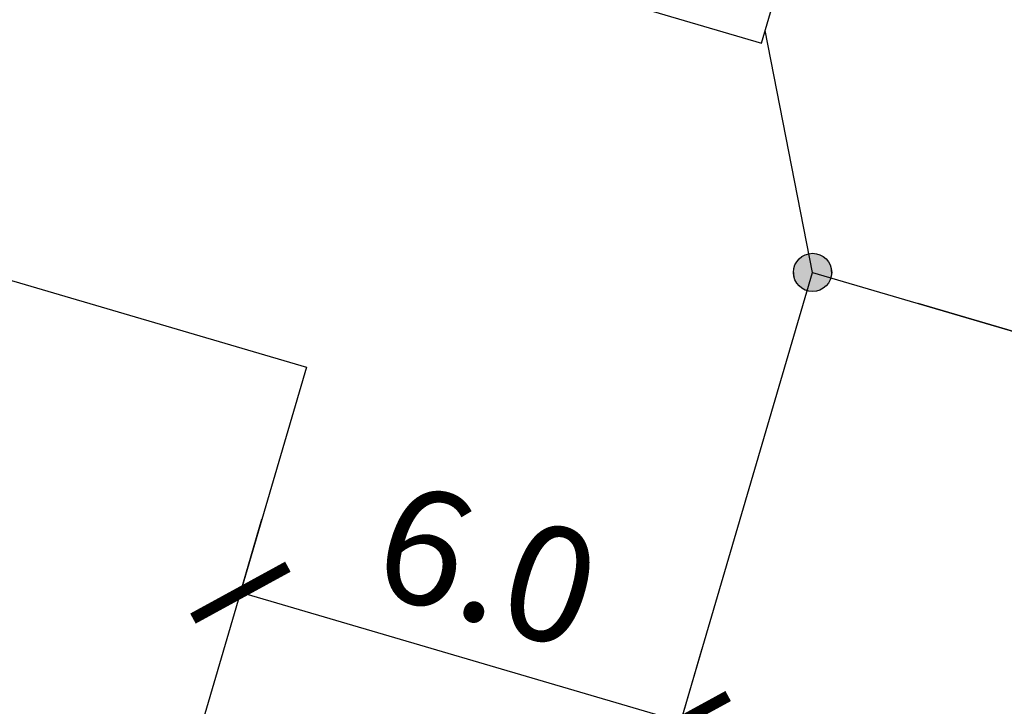
# Model space of a CAD drawing. Units: inches. Extents: x -18501503 to 1141131, y -17089507 to 171352.
# Drawn here: x 216433 to 219008, y 42746 to 44541 of the extents above; entities that cross this region are included whole.
import ezdxf

# ---------------------------------------------------------------- set-up
doc = ezdxf.new("R2010")
doc.units = ezdxf.units.IN
doc.header["$MEASUREMENT"] = 0
doc.linetypes.add('CENTER2', pattern=[1.125, 0.75, -0.125, 0.125, -0.125])
doc.linetypes.add('CONTINOUS', pattern=[0])
for name, color, linetype in [('0S-定位坐标', 2, 'CENTER2'), ('0S-构筑物', 6, 'Continuous'), ('0S-设计给水管', 6, 'Continuous'), ('绿化植物', 1, 'Continuous')]:
    doc.layers.add(name, color=color, linetype=linetype)
doc.styles.add('DIM', font='simplex.shx', dxfattribs={"width": 0.7, "bigfont": 'hztxt.shx'})
doc.dimstyles.new('GB$0', dxfattribs={"dimscale": 50, "dimtxt": 3.5, "dimasz": 2, "dimexe": 2, "dimexo": 2, "dimtad": 1, "dimdec": 0, "dimdsep": 46, "dimtxsty": 'DIM', "dimblk": 'ARCHTICK', "dimcen": 2.5, "dimclrd": 1, "dimclre": 1, "dimclrt": 2, "dimadec": 0, "dimazin": 0, "dimtfac": 1, "dimtdec": 0, "dimtmove": 0, "dimatfit": 3, "dimfxl": 1, "dimtolj": 1, "dimtzin": 0, "dimarcsym": 0})

# ---------------------------------------------------------------- blocks, each defined once
blk = doc.blocks.new('*U177')
at = {"layer": '0S-定位坐标', "color": 6, "linetype": 'CONTINOUS'}
for points in [[(93599.954, 85667.167), (93600.001, 85666.691), (93600.001, 85667.181)], [(93600.001, 85667.181), (93600.05, 85666.686), (93600.05, 85667.186)], [(93600.001, 85666.691), (93600.001, 85667.181), (93600.05, 85666.686)], [(93599.819, 85667.031), (93599.842, 85666.797), (93599.842, 85667.075)], [(93599.842, 85667.075), (93599.873, 85666.759), (93599.873, 85667.113)], [(93599.842, 85666.797), (93599.842, 85667.075), (93599.873, 85666.759)], [(93599.873, 85667.113), (93599.911, 85666.728), (93599.911, 85667.144)], [(93599.873, 85666.759), (93599.873, 85667.113), (93599.911, 85666.728)], [(93599.911, 85667.144), (93599.954, 85666.705), (93599.954, 85667.167)], [(93599.911, 85666.728), (93599.911, 85667.144), (93599.954, 85666.705)], [(93599.954, 85666.705), (93599.954, 85667.167), (93600.001, 85666.691)], [(93599.8, 85666.936), (93599.805, 85666.887), (93599.805, 85666.985)], [(93599.805, 85666.985), (93599.819, 85666.84), (93599.819, 85667.031)], [(93599.805, 85666.887), (93599.805, 85666.985), (93599.819, 85666.84)], [(93599.819, 85666.84), (93599.819, 85667.031), (93599.842, 85666.797)]]:
    blk.add_solid(points, dxfattribs=at)
at = {"layer": '0S-定位坐标', "color": 6, "linetype": 'CONTINOUS', "extrusion": (0, 0, -1)}
for points in [[(-93600.05, 85666.686), (-93600.05, 85667.186), (-93600.099, 85666.691)], [(-93600.05, 85667.186), (-93600.099, 85666.691), (-93600.099, 85667.181)], [(-93600.099, 85666.691), (-93600.099, 85667.181), (-93600.146, 85666.705)], [(-93600.099, 85667.181), (-93600.146, 85666.705), (-93600.146, 85667.167)], [(-93600.146, 85666.705), (-93600.146, 85667.167), (-93600.189, 85666.728)], [(-93600.146, 85667.167), (-93600.189, 85666.728), (-93600.189, 85667.144)], [(-93600.189, 85666.728), (-93600.189, 85667.144), (-93600.227, 85666.759)], [(-93600.189, 85667.144), (-93600.227, 85666.759), (-93600.227, 85667.113)], [(-93600.227, 85666.759), (-93600.227, 85667.113), (-93600.258, 85666.797)], [(-93600.227, 85667.113), (-93600.258, 85666.797), (-93600.258, 85667.075)], [(-93600.258, 85666.797), (-93600.258, 85667.075), (-93600.281, 85666.84)], [(-93600.258, 85667.075), (-93600.281, 85666.84), (-93600.281, 85667.031)], [(-93600.281, 85666.84), (-93600.281, 85667.031), (-93600.295, 85666.887)], [(-93600.281, 85667.031), (-93600.295, 85666.887), (-93600.295, 85666.985)], [(-93600.295, 85666.887), (-93600.295, 85666.985), (-93600.3, 85666.936)]]:
    blk.add_solid(points, dxfattribs=at)
blk = doc.blocks.new('_ArchTick')
at = {"color": 0, "linetype": 'ByBlock', "const_width": 0.15}
blk.add_lwpolyline([(-0.5, -0.5), (0.5, 0.5)], dxfattribs=at)
blk = doc.blocks.new('*D122')
at = {"layer": '0S-构筑物', "color": 1, "lineweight": -2}
for p, q in [((93605.685, 85681.047), (93608.635, 85680.182)), ((93603.416, 85665.948), (93607.676, 85680.463)), ((93601.426, 85666.532), (93604.376, 85665.666))]:
    blk.add_line(p, q, dxfattribs=at)
at = {"layer": 'Defpoints', "color": 0}
for p in [(93605.685, 85681.047), (93607.676, 85680.463), (93601.426, 85666.532)]:
    blk.add_point(p, dxfattribs=at)
at = {"layer": '0S-构筑物', "color": 1, "lineweight": -2}
for p, rotation in [((93607.676, 85680.463), 73.6449321167258), ((93603.416, 85665.948), 253.6449321167258)]:
    blk.add_blockref('_ArchTick', p, dxfattribs=dict(at, rotation=rotation))
at = {"layer": '0S-构筑物', "color": 2, "insert": (93604.347, 85673.558), "char_height": 1.5, "attachment_point": 5, "rotation": 73.6449, "style": 'DIM'}
blk.add_mtext('\\A1;15.13', dxfattribs=at)
blk = doc.blocks.new('*D142')
at = {"layer": '0S-构筑物', "color": 1, "lineweight": -2}
for p, q in [((93592.568, 85662.751), (93592.85, 85663.711)), ((93598.326, 85661.061), (93592.568, 85662.751)), ((93598.326, 85661.061), (93598.608, 85662.021))]:
    blk.add_line(p, q, dxfattribs=at)
at = {"layer": 'Defpoints', "color": 0}
for p in [(93592.568, 85662.751), (93592.568, 85662.751), (93598.326, 85661.061)]:
    blk.add_point(p, dxfattribs=at)
at = {"layer": '0S-构筑物', "color": 1, "lineweight": -2}
for p, rotation in [((93592.568, 85662.751), 163.6449321189259), ((93598.326, 85661.061), 343.6449321189259)]:
    blk.add_blockref('_ArchTick', p, dxfattribs=dict(at, rotation=rotation))
at = {"layer": '0S-构筑物', "color": 2, "insert": (93595.799, 85663.105), "char_height": 1.5, "attachment_point": 5, "rotation": 343.6449, "style": 'DIM'}
blk.add_mtext('\\A1;6.0', dxfattribs=at)
blk = doc.blocks.new('总平0504')
at = {"layer": '0S-定位坐标', "color": 62, "linetype": 'CONTINOUS'}
blk.add_lwpolyline([(93600.63, 85674.182), (93592.035, 85676.704), (93590.787, 85672.453), (93599.382, 85669.931)], close=True, dxfattribs=at)
blk.add_lwpolyline([(93600.05, 85666.936), (93599.432, 85670.099)], dxfattribs=at)
at = {"layer": '0S-定位坐标', "color": 6, "linetype": 'CONTINOUS'}
blk.add_circle((93600.05, 85666.936), 0.25, dxfattribs=at)
at = {"layer": '0S-设计给水管', "linetype": 'CONTINOUS'}
for points in [[(93579.05, 85669.92), (93593.433, 85665.699), (93590.476, 85655.624), (93576.093, 85659.845), (93579.05, 85669.92)], [(93600.05, 85666.936), (93608.206, 85664.542), (93603.532, 85648.614), (93595.376, 85651.007), (93600.05, 85666.936)]]:
    blk.add_lwpolyline(points, dxfattribs=at)
at = {"layer": '0S-定位坐标', "color": 6, "linetype": 'CONTINOUS'}
blk.add_blockref('*U177', (0, 0), dxfattribs=at)
at = {"layer": '绿化植物', "color": 9, "style": 'DIM', "oblique": 360, "width": 1.000005, "flags": 1}
for tag, p in [('XVALUE', (93562.504, 85723.959)), ('YVALUE', (93562.504, 85723.959)), ('XVALUE', (93561.964, 85722.118)), ('YVALUE', (93561.964, 85722.118)), ('XVALUE', (93561.362, 85720.067)), ('YVALUE', (93561.362, 85720.067)), ('XVALUE', (93560.574, 85717.85)), ('YVALUE', (93560.574, 85717.85)), ('XVALUE', (93559.917, 85715.61)), ('YVALUE', (93559.917, 85715.61)), ('XVALUE', (93568.104, 85713.696)), ('YVALUE', (93568.104, 85713.696)), ('XVALUE', (93559.234, 85713.285)), ('YVALUE', (93559.234, 85713.285)), ('XVALUE', (93566.157, 85712.958)), ('YVALUE', (93566.157, 85712.958)), ('XVALUE', (93558.573, 85711.032)), ('YVALUE', (93558.573, 85711.032)), ('XVALUE', (93565.155, 85710.677)), ('YVALUE', (93565.155, 85710.677)), ('XVALUE', (93557.89, 85708.706)), ('YVALUE', (93557.89, 85708.706)), ('XVALUE', (93564.494, 85708.423)), ('YVALUE', (93564.494, 85708.423)), ('XVALUE', (93557.208, 85706.381)), ('YVALUE', (93557.208, 85706.381)), ('XVALUE', (93563.761, 85705.841)), ('YVALUE', (93563.761, 85705.841)), ('XVALUE', (93556.547, 85704.127)), ('YVALUE', (93556.547, 85704.127)), ('XVALUE', (93563.1, 85703.588)), ('YVALUE', (93563.1, 85703.588)), ('XVALUE', (93555.935, 85701.776)), ('YVALUE', (93555.935, 85701.776)), ('XVALUE', (93562.417, 85701.263)), ('YVALUE', (93562.417, 85701.263)), ('XVALUE', (93618.372, 85700.401)), ('YVALUE', (93618.372, 85700.401)), ('XVALUE', (93620.711, 85699.675)), ('YVALUE', (93620.711, 85699.675)), ('XVALUE', (93555.263, 85699.453)), ('YVALUE', (93555.263, 85699.453)), ('XVALUE', (93622.988, 85699.1)), ('YVALUE', (93622.988, 85699.1)), ('XVALUE', (93625.326, 85698.374)), ('YVALUE', (93625.326, 85698.374)), ('XVALUE', (93627.603, 85697.798)), ('YVALUE', (93627.603, 85697.798)), ('XVALUE', (93554.578, 85697.207)), ('YVALUE', (93554.578, 85697.207)), ('XVALUE', (93629.406, 85696.517)), ('YVALUE', (93629.406, 85696.517)), ('XVALUE', (93553.895, 85694.881)), ('YVALUE', (93553.895, 85694.881)), ('XVALUE', (93630.346, 85694.516)), ('YVALUE', (93630.346, 85694.516)), ('XVALUE', (93553.213, 85692.556)), ('YVALUE', (93553.213, 85692.556)), ('XVALUE', (93630.4, 85692.414)), ('YVALUE', (93630.4, 85692.414)), ('XVALUE', (93636.906, 85690.936)), ('YVALUE', (93636.906, 85690.936)), ('XVALUE', (93552.552, 85690.303)), ('YVALUE', (93552.552, 85690.303)), ('XVALUE', (93559.256, 85690.268)), ('YVALUE', (93559.256, 85690.268)), ('XVALUE', (93636.294, 85688.717)), ('YVALUE', (93636.294, 85688.717)), ('XVALUE', (93551.869, 85687.977)), ('YVALUE', (93551.869, 85687.977)), ('XVALUE', (93551.187, 85685.652)), ('YVALUE', (93551.187, 85685.652)), ('XVALUE', (93634.736, 85683.827)), ('YVALUE', (93634.736, 85683.827)), ('XVALUE', (93550.526, 85683.398)), ('YVALUE', (93550.526, 85683.398)), ('XVALUE', (93634.045, 85681.446)), ('YVALUE', (93634.045, 85681.446)), ('XVALUE', (93549.843, 85681.073)), ('YVALUE', (93549.843, 85681.073)), ('XVALUE', (93549.161, 85678.748)), ('YVALUE', (93549.161, 85678.748)), ('XVALUE', (93556.892, 85676.949)), ('YVALUE', (93556.892, 85676.949)), ('XVALUE', (93548.499, 85676.494)), ('YVALUE', (93548.499, 85676.494)), ('XVALUE', (93547.817, 85674.169)), ('YVALUE', (93547.817, 85674.169)), ('XVALUE', (93547.135, 85671.844)), ('YVALUE', (93547.135, 85671.844)), ('XVALUE', (93546.473, 85669.59)), ('YVALUE', (93546.473, 85669.59)), ('XVALUE', (93545.791, 85667.265)), ('YVALUE', (93545.791, 85667.265)), ('XVALUE', (93545.13, 85665.012)), ('YVALUE', (93545.13, 85665.012)), ('XVALUE', (93633.356, 85663.5)), ('YVALUE', (93633.356, 85663.5)), ('XVALUE', (93544.447, 85662.686)), ('YVALUE', (93544.447, 85662.686)), ('XVALUE', (93554.04, 85661.588)), ('YVALUE', (93554.04, 85661.588)), ('XVALUE', (93632.693, 85661.241)), ('YVALUE', (93632.693, 85661.241)), ('XVALUE', (93556.537, 85660.856)), ('YVALUE', (93556.537, 85660.856)), ('XVALUE', (93543.765, 85660.361)), ('YVALUE', (93543.765, 85660.361)), ('XVALUE', (93558.847, 85660.178)), ('YVALUE', (93558.847, 85660.178)), ('XVALUE', (93560.749, 85659.62)), ('YVALUE', (93560.749, 85659.62)), ('XVALUE', (93543.104, 85658.107)), ('YVALUE', (93543.104, 85658.107)), ('XVALUE', (93547.14, 85648.472)), ('YVALUE', (93547.14, 85648.472)), ('XVALUE', (93628.895, 85648.428)), ('YVALUE', (93628.895, 85648.428)), ('XVALUE', (93549.862, 85647.348)), ('YVALUE', (93549.862, 85647.348)), ('XVALUE', (93628.269, 85646.152)), ('YVALUE', (93628.269, 85646.152)), ('XVALUE', (93620.926, 85644.722)), ('YVALUE', (93620.926, 85644.722)), ('XVALUE', (93627.581, 85643.807)), ('YVALUE', (93627.581, 85643.807)), ('XVALUE', (93618.984, 85643)), ('YVALUE', (93618.984, 85643)), ('XVALUE', (93563.013, 85641.069)), ('YVALUE', (93563.013, 85641.069)), ('XVALUE', (93564.961, 85640.135)), ('YVALUE', (93564.961, 85640.135)), ('XVALUE', (93566.893, 85639.392)), ('YVALUE', (93566.893, 85639.392)), ('XVALUE', (93569.245, 85638.459)), ('YVALUE', (93569.245, 85638.459)), ('XVALUE', (93602.846, 85638.437)), ('YVALUE', (93602.846, 85638.437)), ('XVALUE', (93632.064, 85638.379)), ('YVALUE', (93632.064, 85638.379)), ('XVALUE', (93604.913, 85637.83)), ('YVALUE', (93604.913, 85637.83)), ('XVALUE', (93571.249, 85637.45)), ('YVALUE', (93571.249, 85637.45)), ('XVALUE', (93635.303, 85637.536)), ('YVALUE', (93635.303, 85637.536)), ('XVALUE', (93606.988, 85637.253)), ('YVALUE', (93606.988, 85637.253)), ('XVALUE', (93573.171, 85636.447)), ('YVALUE', (93573.171, 85636.447)), ('XVALUE', (93638.573, 85636.501)), ('YVALUE', (93638.573, 85636.501)), ('XVALUE', (93641.445, 85635.667)), ('YVALUE', (93641.445, 85635.667)), ('XVALUE', (93575.716, 85635.186)), ('YVALUE', (93575.716, 85635.186)), ('XVALUE', (93643.634, 85635.239)), ('YVALUE', (93643.634, 85635.239)), ('XVALUE', (93577.607, 85634.477)), ('YVALUE', (93577.607, 85634.477)), ('XVALUE', (93579.68, 85633.409)), ('YVALUE', (93579.68, 85633.409)), ('XVALUE', (93581.575, 85632.592)), ('YVALUE', (93581.575, 85632.592))]:
    blk.add_attdef(tag, p, '', height=0.0000117, rotation=95.6701, dxfattribs=at)
at = {"layer": '绿化植物', "color": 9, "text_generation_flag": 4, "width": 0.800001, "flags": 9}
for tag, p in [('XSIZE', (93658.559, 85683.457)), ('YSIZE', (93658.56, 85683.47)), ('XSIZE', (93657.055, 85677.376)), ('YSIZE', (93657.056, 85677.389)), ('XSIZE', (93655.887, 85670.975)), ('YSIZE', (93655.888, 85670.988)), ('XSIZE', (93654.998, 85664.224)), ('YSIZE', (93654.999, 85664.236)), ('XSIZE', (93654.163, 85657.785)), ('YSIZE', (93654.164, 85657.797)), ('YSIZE', (93652.702, 85651.211)), ('XSIZE', (93652.701, 85651.199)), ('XSIZE', (93651.736, 85645.029)), ('YSIZE', (93651.737, 85645.041)), ('XSIZE', (93648.522, 85620.361)), ('YSIZE', (93648.523, 85620.374)), ('XSIZE', (93647.557, 85614.192)), ('YSIZE', (93647.558, 85614.204)), ('XSIZE', (93628.901, 85612.135)), ('YSIZE', (93628.902, 85612.148)), ('XSIZE', (93634.654, 85609.556)), ('YSIZE', (93634.655, 85609.569)), ('YSIZE', (93646.198, 85607.802)), ('XSIZE', (93646.198, 85607.79)), ('XSIZE', (93640.408, 85606.804)), ('YSIZE', (93640.409, 85606.816))]:
    blk.add_attdef(tag, p, '', height=0.0013, rotation=86, dxfattribs=at)
at = {"layer": '0S-构筑物'}
for p1, p2, distance, override, picture, middle in [((93601.426, 85666.532), (93605.685, 85681.047), -2.074, {"dimdec": 2, "dimzin": 0}, '*D122', (93604.347, 85673.558)), ((93598.326, 85661.061), (93592.568, 85662.751), 0, {"dimzin": 0}, '*D142', (93595.799, 85663.105))]:
    dim = blk.add_aligned_dim(p1=p1, p2=p2, distance=distance, dimstyle='GB$0', override=override, dxfattribs=at)
    dim.commit()
    dim.dimension.update_dxf_attribs({"geometry": picture, "text_midpoint": middle})

msp = doc.modelspace()

# ---------------------------------------------------------------- block references
at = {"layer": '0S-设计给水管', "color": 2, "linetype": 'CONTINOUS', "xscale": 200, "yscale": 200, "zscale": 200}
msp.add_blockref('总平0504', (-18501503.3, -17089507.2), dxfattribs=at)

doc.saveas('drawing.dxf')
